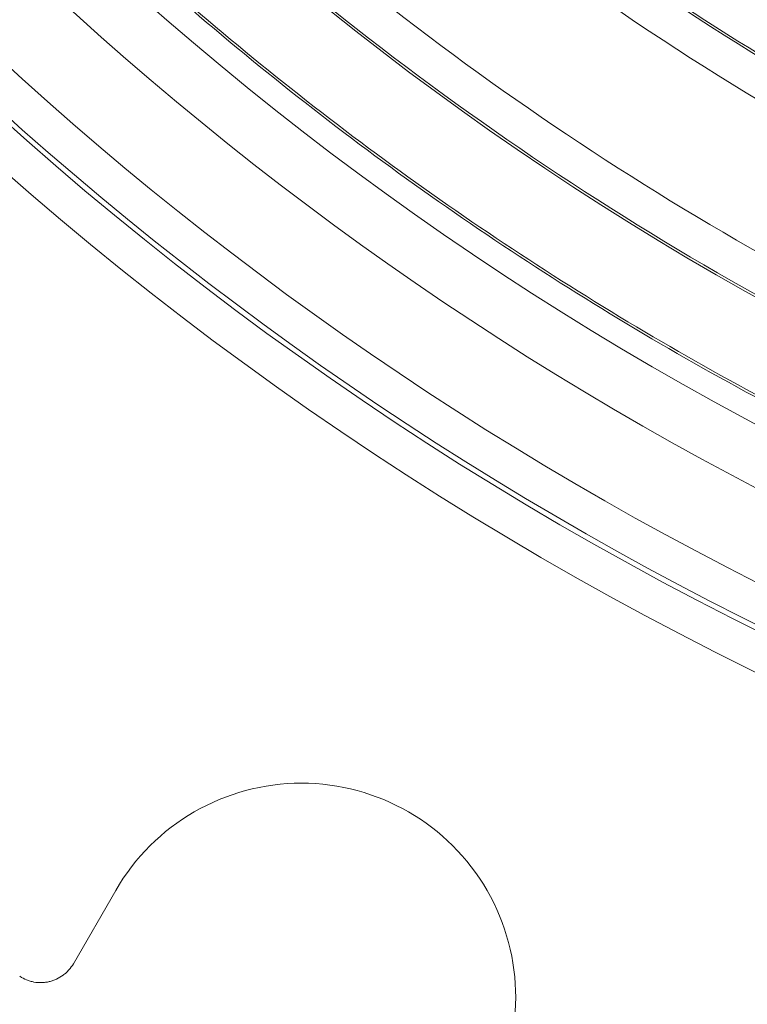
# Model space of a CAD drawing. Units: millimetres. Extents: x 109 to 2257, y 28 to 1969.
# Drawn here: x 1232 to 1247, y 706 to 727 of the extents above; entities that cross this region are included whole.
import ezdxf

# ---------------------------------------------------------------- set-up
doc = ezdxf.new("R2010")
doc.units = ezdxf.units.MM
doc.header["$LTSCALE"] = 12
doc.layers.add('1', color=7, linetype='Continuous')

msp = doc.modelspace()

# ---------------------------------------------------------------- linework, layer by layer
at = {"layer": '1', "color": 7, "linetype": 'Continuous', "lineweight": 18}
msp.add_line((1234.12263, 708.43075), (1233.2286, 706.88226), dxfattribs=at)
msp.add_circle((1279.54393, 778.04689), 55, dxfattribs=at)
at = {"layer": '1', "color": 7, "linetype": 'Continuous', "lineweight": 13}
msp.add_circle((1279.54393, 778.04689), 54.5, dxfattribs=at)
for radius, start, end in [(72.41054, 168.11436, 251.88564), (67.75359, 169.913261, 250.080761), (71.50781, 172.543246, 247.456754), (70.7083, 172.543246, 247.456754), (56.12594, 213.181875, 250.81875), (55.04658, 214.140055, 249.930369), (57.14924, 213.238125, 250.785), (60.14434, 231.285118, 247.840157), (60.93219, 231.285118, 247.840157), (60.98118, 231.284638, 251.865827), (61.76903, 231.284638, 251.865827), (64.55061, 231.012802, 249.488632), (65.35034, 231.012802, 249.488632)]:
    msp.add_arc((1279.54393, 778.04689), radius, start, end, dxfattribs=at)
at = {"layer": '1', "color": 7, "linetype": 'Continuous', "lineweight": 18}
for centre, radius, start, end in [((1279.54393, 778.04689), 71.61103, 168.11436, 251.88564), ((1279.54393, 778.04689), 65.3954, 170.549244, 249.450756), ((1279.54393, 778.04689), 68.93809, 172.634351, 247.365649), ((1279.54393, 778.04689), 55.10474, 214.195306, 249.872074), ((1279.54393, 778.04689), 58.27706, 216.221139, 247.738803), ((1238.04393, 706.16678), 4.52794, 330, 150)]:
    msp.add_arc(centre, radius, start, end, dxfattribs=at)
for points, knots in [([(1256.73151, 714.78426), (1256.57003, 714.84249), (1256.40877, 714.90134), (1254.18325, 715.72317), (1252.15622, 716.58696), (1248.19658, 718.50906), (1246.26398, 719.56737), (1242.5118, 721.86832), (1240.69223, 723.11097), (1237.18366, 725.76862), (1235.49465, 727.18363), (1232.26347, 730.17239), (1230.72129, 731.74614), (1227.79861, 735.03721), (1226.41812, 736.75454), (1223.8321, 740.31625), (1222.62658, 742.16062), (1220.40212, 745.95864), (1219.38318, 747.9123), (1217.5417, 751.91007), (1216.71916, 753.95419), (1215.2784, 758.11321), (1214.66018, 760.2281), (1213.63402, 764.50832), (1213.22607, 766.67362), (1212.62438, 771.03381), (1212.43064, 773.22868), (1212.25921, 777.62684), (1212.28154, 779.83013), (1212.54204, 784.22392), (1212.78021, 786.41441), (1213.19554, 789.03137), (1213.27036, 789.47406), (1213.34959, 789.91597)], [0, 0, 0, 0, 0.00546142, 0.00546142, 0.07547963, 0.07547963, 0.14549783, 0.14549783, 0.21551603, 0.21551603, 0.28553424, 0.28553424, 0.35555244, 0.35555244, 0.42557065, 0.42557065, 0.49558885, 0.49558885, 0.56560706, 0.56560706, 0.63562526, 0.63562526, 0.70564347, 0.70564347, 0.77566167, 0.77566167, 0.84567987, 0.84567987, 0.91569808, 0.91569808, 0.98571628, 0.98571628, 1, 1, 1, 1]), ([(1256.7609, 714.82685), (1256.59539, 714.8865), (1256.43011, 714.94679), (1254.20212, 715.76954), (1252.1766, 716.63268), (1248.2199, 718.55335), (1246.28873, 719.61087), (1242.53935, 721.91012), (1240.72114, 723.15184), (1237.21517, 725.80752), (1235.52742, 727.22147), (1232.29864, 730.20801), (1230.75761, 731.78058), (1227.83711, 735.06921), (1226.45764, 736.78526), (1223.87355, 740.34432), (1222.66892, 742.18731), (1220.44612, 745.98252), (1219.42794, 747.93471), (1217.58783, 751.92951), (1216.7659, 753.97211), (1215.32622, 758.12804), (1214.70846, 760.24136), (1213.68305, 764.51839), (1213.27541, 766.68209), (1212.67417, 771.03903), (1212.48057, 773.23226), (1212.30927, 777.62715), (1212.33158, 779.8288), (1212.59188, 784.21932), (1212.82988, 786.40819), (1213.24559, 789.02754), (1213.32113, 789.47424), (1213.40117, 789.92013)], [0, 0, 0, 0, 0.00559989, 0.00559989, 0.07559849, 0.07559849, 0.14559709, 0.14559709, 0.21559569, 0.21559569, 0.28559429, 0.28559429, 0.35559289, 0.35559289, 0.42559149, 0.42559149, 0.49559009, 0.49559009, 0.56558869, 0.56558869, 0.63558729, 0.63558729, 0.70558589, 0.70558589, 0.77558449, 0.77558449, 0.84558309, 0.84558309, 0.91558169, 0.91558169, 0.98558029, 0.98558029, 1, 1, 1, 1]), ([(1233.2286, 706.88226), (1233.20114, 706.8347), (1233.16932, 706.79076), (1233.11529, 706.73006), (1233.09623, 706.71071), (1233.066, 706.68302), (1233.05562, 706.674), (1233.03451, 706.65657), (1233.02378, 706.64816), (1232.96919, 706.60761), (1232.92268, 706.57991), (1232.86098, 706.55121), (1232.84846, 706.54577), (1232.82305, 706.5355), (1232.81019, 706.53068), (1232.77149, 706.51731), (1232.71932, 706.50224), (1232.66604, 706.49254), (1232.62566, 706.4873), (1232.61213, 706.4859), (1232.58493, 706.48377), (1232.57123, 706.48306), (1232.5027, 706.48124), (1232.44864, 706.48539), (1232.36863, 706.49974), (1232.34214, 706.50588), (1232.30269, 706.5172), (1232.28957, 706.52134), (1232.2637, 706.53022), (1232.25091, 706.53499), (1232.18773, 706.56037), (1232.13956, 706.58566), (1232.09382, 706.61604)], [0, 0, 0, 0, 0.125, 0.125, 0.1875, 0.1875, 0.21875, 0.21875, 0.25, 0.25, 0.375, 0.375, 0.40625, 0.40625, 0.4375, 0.4375, 0.5, 0.5625, 0.5625, 0.59375, 0.59375, 0.625, 0.625, 0.75, 0.75, 0.8125, 0.8125, 0.84375, 0.84375, 0.875, 0.875, 1, 1, 1, 1])]:
    msp.add_open_spline(points, degree=3, knots=knots, dxfattribs=at)

doc.saveas('drawing.dxf')
